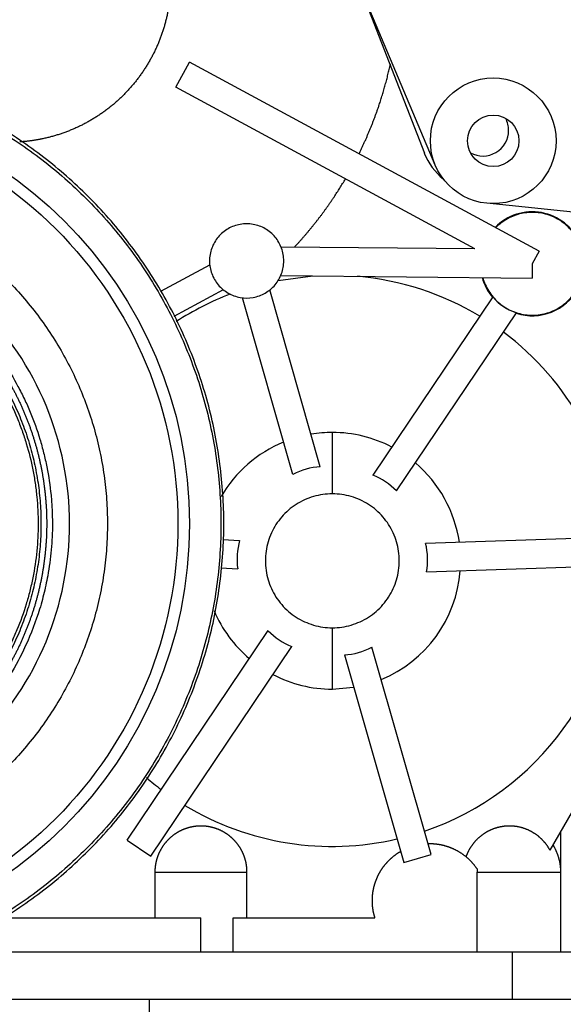
# Model space of a CAD drawing. Units: millimetres. Extents: x 0 to 4029, y 0 to 5772.
# Drawn here: x 690 to 785, y 4588 to 4760 of the extents above; entities that cross this region are included whole.
import ezdxf

# ---------------------------------------------------------------- set-up
doc = ezdxf.new("R2010")
doc.units = ezdxf.units.MM
doc.header["$LTSCALE"] = 20
for name, color, linetype in [('17410010', 7, 'Continuous'), ('32A11-01100', 7, 'Continuous'), ('32A13-00101', 7, 'Continuous'), ('32A20-02101', 7, 'Continuous'), ('347.11.002_TAPA_', 7, 'Continuous'), ('MM130066', 7, 'Continuous'), ('Predeterminado', 7, 'Continuous')]:
    doc.layers.add(name, color=color, linetype=linetype)

# ---------------------------------------------------------------- blocks, each defined once
blk = doc.blocks.new('SE15')
at = {"layer": '17410010', "color": 7, "linetype": 'Continuous'}
for p, q in [((762.94, 4734.44), (747.32, 4771.49)), ((811.94, 4723.6), (771.94, 4727.77))]:
    blk.add_line(p, q, dxfattribs=at)
for radius in [11, 4.5]:
    blk.add_circle((773.08, 4738.71), radius, dxfattribs=at)
at = {"layer": '32A11-01100', "color": 7, "linetype": 'Continuous'}
blk.add_line((749.23, 4766.98), (761.03, 4736.57), dxfattribs=at)
for radius, start, end in [(4.5, 0, 27.6907), (4.5, 240.959, 0), (11, 201.2092, 231.049)]:
    blk.add_arc((771.28, 4740.55), radius, start, end, dxfattribs=at)
at = {"layer": '32A13-00101', "color": 7, "linetype": 'Continuous'}
for p, q in [((776.42, 4596.68), (675.43, 4596.68)), ((787.92, 4596.68), (776.42, 4596.68)), ((776.42, 4596.68), (776.42, 4588.38)), ((776.42, 4588.38), (513.42, 4588.38)), ((712.92, 4528.79), (712.92, 4588.38)), ((787.92, 4588.38), (776.42, 4588.38))]:
    blk.add_line(p, q, dxfattribs=at)
at = {"layer": '32A20-02101', "color": 7, "linetype": 'Continuous'}
blk.add_circle((644.92, 4671.68), 75, dxfattribs=at)
for points in [[(644.92, 4590.68), (646.65, 4590.68), (650.12, 4590.79), (655.29, 4591.29), (660.42, 4592.12), (665.48, 4593.28), (670.46, 4594.76), (675.34, 4596.55), (680.09, 4598.65), (684.7, 4601.06), (689.14, 4603.75), (693.4, 4606.72), (697.46, 4609.96), (701.31, 4613.46), (704.93, 4617.19), (708.29, 4621.14), (711.4, 4625.31), (714.24, 4629.66), (716.79, 4634.19), (719.04, 4638.87), (720.99, 4643.69), (722.63, 4648.62), (723.95, 4653.64), (724.94, 4658.74), (725.6, 4663.9), (725.94, 4669.08), (725.94, 4674.28), (725.6, 4679.46), (724.94, 4684.62), (723.95, 4689.72), (722.63, 4694.74), (720.99, 4699.68), (719.04, 4704.49), (716.79, 4709.17), (714.24, 4713.7), (711.4, 4718.05), (708.29, 4722.22), (704.93, 4726.18), (701.31, 4729.91), (697.46, 4733.4), (693.4, 4736.64), (689.14, 4739.61), (684.7, 4742.31), (680.09, 4744.71), (675.34, 4746.81), (670.46, 4748.61), (665.48, 4750.09), (660.42, 4751.24), (655.29, 4752.07), (650.12, 4752.57), (646.65, 4752.68), (644.92, 4752.68)], [(644.92, 4752.18), (646.64, 4752.18), (650.08, 4752.07), (655.22, 4751.58), (660.32, 4750.75), (665.35, 4749.6), (670.31, 4748.13), (675.15, 4746.35), (679.87, 4744.26), (684.45, 4741.87), (688.87, 4739.19), (693.1, 4736.24), (697.14, 4733.02), (700.96, 4729.55), (704.55, 4725.84), (707.9, 4721.91), (710.99, 4717.77), (713.81, 4713.44), (716.34, 4708.94), (718.58, 4704.29), (720.52, 4699.5), (722.15, 4694.6), (723.46, 4689.61), (724.44, 4684.54), (725.1, 4679.42), (725.44, 4674.26), (725.44, 4669.1), (725.1, 4663.95), (724.44, 4658.82), (723.46, 4653.76), (722.15, 4648.76), (720.52, 4643.86), (718.58, 4639.07), (716.34, 4634.42), (713.81, 4629.92), (710.99, 4625.59), (707.9, 4621.46), (704.55, 4617.52), (700.96, 4613.81), (697.14, 4610.34), (693.1, 4607.12), (688.87, 4604.17), (684.45, 4601.49), (679.87, 4599.1), (675.15, 4597.01), (670.31, 4595.23), (665.35, 4593.76), (660.32, 4592.61), (655.22, 4591.79), (650.08, 4591.29), (646.64, 4591.18), (644.92, 4591.18)], [(644.92, 4732.31), (646.33, 4732.31), (649.15, 4732.21), (653.37, 4731.77), (657.54, 4731.03), (661.65, 4730.01), (665.67, 4728.7), (669.6, 4727.11), (673.41, 4725.26), (677.08, 4723.14), (680.59, 4720.77), (683.92, 4718.16), (687.07, 4715.33), (690.01, 4712.28), (692.74, 4709.04), (695.23, 4705.61), (697.47, 4702.02), (699.46, 4698.28), (701.18, 4694.41), (702.63, 4690.43), (703.8, 4686.36), (704.68, 4682.22), (705.27, 4678.02), (705.56, 4673.8), (705.56, 4669.56), (705.27, 4665.34), (704.68, 4661.14), (703.8, 4657), (702.63, 4652.93), (701.18, 4648.95), (699.46, 4645.08), (697.47, 4641.34), (695.23, 4637.75), (692.74, 4634.32), (690.01, 4631.08), (687.07, 4628.03), (683.92, 4625.2), (680.59, 4622.59), (677.08, 4620.22), (673.41, 4618.11), (669.6, 4616.25), (665.67, 4614.66), (661.65, 4613.35), (657.54, 4612.33), (653.37, 4611.59), (649.15, 4611.15), (646.33, 4611.05), (644.92, 4611.05)], [(644.92, 4720.68), (646.12, 4720.68), (648.5, 4720.59), (652.06, 4720.2), (655.59, 4719.55), (659.05, 4718.65), (662.44, 4717.49), (665.74, 4716.09), (668.92, 4714.45), (671.98, 4712.58), (674.9, 4710.5), (677.65, 4708.21), (680.23, 4705.72), (682.62, 4703.05), (684.81, 4700.22), (686.79, 4697.23), (688.54, 4694.11), (690.06, 4690.86), (691.34, 4687.52), (692.37, 4684.09), (693.15, 4680.59), (693.67, 4677.05), (693.93, 4673.47), (693.93, 4669.89), (693.67, 4666.32), (693.15, 4662.77), (692.37, 4659.28), (691.34, 4655.85), (690.06, 4652.5), (688.54, 4649.26), (686.79, 4646.13), (684.81, 4643.14), (682.62, 4640.31), (680.23, 4637.64), (677.65, 4635.16), (674.9, 4632.86), (671.98, 4630.78), (668.92, 4628.91), (665.74, 4627.27), (662.44, 4625.87), (659.05, 4624.72), (655.59, 4623.81), (652.06, 4623.16), (648.5, 4622.77), (646.12, 4622.68), (644.92, 4622.68)]]:
    blk.add_open_spline(points, degree=3, dxfattribs=at)
for points, degree, knots in [([(644.92, 4744.66), (654.47, 4744.66), (664.02, 4742.76), (681.68, 4735.45), (689.77, 4730.04), (703.28, 4716.53), (708.69, 4708.44), (716, 4690.78), (717.9, 4681.23), (717.9, 4662.13), (716, 4652.58), (708.69, 4634.93), (703.28, 4626.83), (689.77, 4613.32), (681.68, 4607.91), (664.02, 4600.6), (654.47, 4598.7), (644.92, 4598.7)], 3, [0, 0, 0, 0, 0.125, 0.125, 0.25, 0.25, 0.375, 0.375, 0.5, 0.5, 0.625, 0.625, 0.75, 0.75, 0.875, 0.875, 1, 1, 1, 1]), ([(644.92, 4617.68), (651.99, 4617.68), (659.06, 4619.09), (672.12, 4624.5), (678.11, 4628.5), (688.1, 4638.5), (692.11, 4644.49), (697.52, 4657.55), (698.92, 4664.61), (698.92, 4678.75), (697.52, 4685.82), (692.11, 4698.88), (688.1, 4704.87), (678.11, 4714.86), (672.12, 4718.87), (659.06, 4724.28), (651.99, 4725.68), (644.92, 4725.68)], 3, [0, 0, 0, 0, 0.125, 0.125, 0.25, 0.25, 0.375, 0.375, 0.5, 0.5, 0.625, 0.625, 0.75, 0.75, 0.875, 0.875, 1, 1, 1, 1]), ([(644.92, 4722.68), (645.48, 4722.68), (646.59, 4722.67), (648.26, 4722.58), (650.2, 4722.42), (652.41, 4722.15), (655.7, 4721.58), (658.94, 4720.77), (662.11, 4719.72), (665.22, 4718.52), (668.25, 4717.09), (671.15, 4715.44), (673.97, 4713.66), (676.66, 4711.67), (679.18, 4709.49), (681.6, 4707.18), (683.85, 4704.71), (685.9, 4702.08), (687.82, 4699.35), (689.54, 4696.48), (691.04, 4693.5), (692.4, 4690.44), (693.52, 4687.3), (694.41, 4684.08), (695.14, 4680.82), (695.64, 4677.51), (695.88, 4674.19), (695.96, 4670.99), (695.79, 4667.1), (695.22, 4662.94), (694.41, 4659.21), (693.15, 4654.81), (691.15, 4649.84), (688.2, 4644.49), (685.43, 4640.6), (682.97, 4637.68), (680.35, 4634.91), (677.14, 4632.04), (673.87, 4629.65), (671.45, 4628.11), (668.98, 4626.67), (665.78, 4625.07), (661.79, 4623.49), (658.23, 4622.41), (655.44, 4621.76), (652.63, 4621.24), (649.21, 4620.78), (646.35, 4620.72), (644.92, 4620.68)], 3, [0, 0, 0, 0, 0.01042, 0.02084, 0.03126, 0.046868, 0.062513, 0.093761, 0.10937, 0.125016, 0.156264, 0.171872, 0.187518, 0.218766, 0.234374, 0.25002, 0.281268, 0.296877, 0.312522, 0.34377, 0.359379, 0.375024, 0.406273, 0.421881, 0.437527, 0.468775, 0.484383, 0.500029, 0.528605, 0.557156, 0.57862, 0.600022, 0.642886, 0.678556, 0.714288, 0.732123, 0.749999, 0.785699, 0.81249, 0.825906, 0.83929, 0.86605, 0.892871, 0.919622, 0.935567, 0.946446, 0.973223, 1, 1, 1, 1]), ([(644.92, 4721.68), (649.85, 4721.68), (654.68, 4720.72), (659.51, 4719.76), (664.06, 4717.88), (668.61, 4715.99), (672.7, 4713.25), (676.79, 4710.52), (680.28, 4707.04), (683.76, 4703.56), (686.5, 4699.46), (689.23, 4695.37), (691.12, 4690.82), (693, 4686.27), (693.96, 4681.44), (694.92, 4676.61), (694.92, 4671.68), (694.92, 4666.76), (693.96, 4661.93), (693, 4657.1), (691.12, 4652.55), (689.23, 4648), (686.5, 4643.9), (683.76, 4639.81), (680.28, 4636.33), (676.8, 4632.84), (672.7, 4630.11), (668.61, 4627.37), (664.06, 4625.49), (659.51, 4623.6), (654.68, 4622.64), (649.85, 4621.68), (644.92, 4621.68)], 2, [0, 0, 0, 0.0625, 0.0625, 0.125, 0.125, 0.1875, 0.1875, 0.25, 0.25, 0.3125, 0.3125, 0.375, 0.375, 0.4375, 0.4375, 0.5, 0.5, 0.5625, 0.5625, 0.625, 0.625, 0.6875, 0.6875, 0.75, 0.75, 0.8125, 0.8125, 0.875, 0.875, 0.9375, 0.9375, 1, 1, 1]), ([(644.92, 4720.18), (644.95, 4720.18), (646.78, 4720.18), (649.53, 4720.02), (653.12, 4719.51), (657.56, 4718.62), (661.79, 4717.26), (665.72, 4715.52), (668.56, 4714.09), (671.28, 4712.45), (673.87, 4710.62), (676.37, 4708.66), (678.72, 4706.52), (680.91, 4704.22), (682.98, 4701.82), (684.87, 4699.26), (686.56, 4696.58), (688.13, 4693.82), (689.48, 4690.95), (690.62, 4687.98), (691.61, 4684.97), (692.38, 4681.89), (692.92, 4678.76), (693.31, 4675.61), (693.46, 4672.44), (693.38, 4669.26), (693.15, 4666.1), (692.68, 4662.96), (691.98, 4659.86), (691.13, 4656.8), (690.06, 4653.81), (688.77, 4650.91), (687.34, 4648.08), (685.71, 4645.35), (683.88, 4642.76), (681.93, 4640.26), (679.71, 4637.82), (677.24, 4635.49), (674.47, 4633.15), (671.51, 4631.05), (668.38, 4629.2), (665.16, 4627.54), (661.39, 4625.98), (657.57, 4624.82), (654.92, 4624.21), (652.25, 4623.71), (649, 4623.28), (646.28, 4623.21), (644.92, 4623.18)], 3, [0, 0, 0, 0, 0.00048, 0.036164, 0.054005, 0.071891, 0.125373, 0.141013, 0.156615, 0.187847, 0.203487, 0.219089, 0.250321, 0.265961, 0.281563, 0.312795, 0.328435, 0.344037, 0.375269, 0.390909, 0.406512, 0.437743, 0.453384, 0.468986, 0.500217, 0.515858, 0.53146, 0.562692, 0.578332, 0.593934, 0.625166, 0.640806, 0.656408, 0.68764, 0.70328, 0.718883, 0.750114, 0.767984, 0.785812, 0.821525, 0.839368, 0.857194, 0.89292, 0.919658, 0.9356, 0.94647, 0.973236, 1, 1, 1, 1])]:
    blk.add_open_spline(points, degree=degree, knots=knots, dxfattribs=at)
at = {"layer": '347.11.002_TAPA_', "color": 7, "linetype": 'Continuous'}
blk.add_circle((820.12, 4802.18), 44, dxfattribs=at)
at = {"layer": 'MM130066', "color": 7, "linetype": 'Continuous'}
for p, q in [((717.51, 4748.1), (719.89, 4752.5)), ((781.11, 4719.38), (719.89, 4752.5)), ((769.86, 4719.78), (717.51, 4748.1)), ((769.86, 4719.78), (735.95, 4720.12)), ((781.11, 4719.38), (779.92, 4717.18)), ((714.92, 4712.41), (723.46, 4717.02)), ((779.92, 4717.18), (779.9, 4714.68)), ((735.46, 4714.28), (741.52, 4715.07)), ((735.9, 4715.12), (779.9, 4714.68)), ((725.83, 4712.63), (717.16, 4707.93)), ((742.81, 4681.66), (733.97, 4712.6)), ((773.01, 4711.39), (752.02, 4680.2)), ((738.01, 4680.28), (729.17, 4711.23)), ((756.17, 4677.41), (777.15, 4708.59)), ((744.92, 4687.65), (744.92, 4676.9)), ((725.74, 4668.93), (728.68, 4668.74)), ((796.09, 4669.39), (761.25, 4668.23)), ((725.41, 4663.94), (728.35, 4663.75)), ((761.42, 4663.23), (796.26, 4664.39)), ((808.32, 4658.63), (783.02, 4614.51)), ((708.99, 4616.27), (733.68, 4652.95)), ((744.92, 4653.46), (744.92, 4642.72)), ((713.13, 4613.48), (737.83, 4650.16)), ((762.22, 4613.74), (751.84, 4650.08)), ((747.03, 4648.7), (757.41, 4612.37)), ((744.92, 4642.72), (748.65, 4643.03)), ((784.92, 4610.8), (784.92, 4617.83)), ((708.99, 4616.27), (713.13, 4613.48)), ((757.41, 4612.37), (762.22, 4613.74)), ((713.86, 4610.68), (713.86, 4602.68)), ((713.86, 4610.68), (729.98, 4610.68)), ((729.98, 4602.68), (729.98, 4610.68)), ((770.29, 4611.16), (770.26, 4610.68)), ((770.26, 4610.68), (784.92, 4610.68)), ((770.26, 4596.68), (770.26, 4610.68)), ((784.92, 4596.68), (784.92, 4610.68)), ((687.14, 4602.68), (721.92, 4602.68)), ((721.92, 4596.68), (721.92, 4602.68)), ((727.58, 4602.68), (752.38, 4602.68)), ((727.58, 4596.68), (727.58, 4602.68))]:
    blk.add_line(p, q, dxfattribs=at)
for centre, radius, start, end in [((779.92, 4717.18), 9.1, 23.7443, 135.6442), ((744.92, 4665.18), 50, 58.9223, 84.9493), ((779.92, 4717.18), 9.1, 195.3678, 220.1182), ((744.92, 4665.18), 50, 110.9822, 123.132), ((779.98, 4717.27), 9.13, 220.1606, 251.9521), ((779.92, 4717.18), 9.1, 251.9987, 331.4101), ((744.92, 4665.18), 50, 4.7751, 53.1905), ((744.93, 4665.15), 22.5, 90.0098, 99.5507), ((744.92, 4665.18), 22.47, 62.4452, 89.9992), ((744.92, 4665.18), 22.47, 112.3338, 149.9698), ((744.92, 4665.18), 22.47, 8.2992, 49.6674), ((743.66, 4669.59), 12.09, 94.0158, 117.8751), ((747.48, 4668.99), 12.09, 44.1271, 67.9859), ((741.35, 4665.41), 13.1, 165.2823, 187.2793), ((749.54, 4665.34), 12.06, 349.9454, 13.8732), ((744.92, 4665.18), 22.47, 292.3354, 355.5189), ((744.92, 4665.18), 50, 288.8114, 359.0432), ((744.92, 4665.18), 22.46, 202.8697, 229.6685), ((742.34, 4661.34), 12.06, 224.0906, 248.0224), ((746.19, 4660.73), 12.06, 273.9795, 297.9114), ((744.92, 4665.17), 22.46, 242.4384, 270.0059), ((744.92, 4665.18), 50, 229.408, 233.1903), ((744.92, 4665.18), 50, 238.9223, 283.0795), ((783.95, 4610.71), 0.97, 358.1978, 5.421)]:
    blk.add_arc(centre, radius, start, end, dxfattribs=at)
for points, degree, knots in [([(688.42, 4794.89), (691.2, 4794.89), (693.93, 4794.35), (696.65, 4793.81), (699.22, 4792.75), (701.79, 4791.68), (704.1, 4790.14), (706.41, 4788.6), (708.37, 4786.63), (710.34, 4784.67), (711.88, 4782.36), (713.42, 4780.05), (714.49, 4777.48), (715.55, 4774.91), (716.09, 4772.19), (716.64, 4769.46), (716.64, 4766.68), (716.64, 4763.9), (716.09, 4761.18), (715.55, 4758.45), (714.49, 4755.88), (713.42, 4753.32), (711.88, 4751.01), (710.34, 4748.7), (708.37, 4746.73), (706.41, 4744.77), (704.1, 4743.22), (701.79, 4741.68), (699.22, 4740.62), (696.65, 4739.55), (693.93, 4739.01), (692.08, 4738.64), (690.2, 4738.52)], 2, [0, 0, 0, 0.0625, 0.0625, 0.125, 0.125, 0.1875, 0.1875, 0.25, 0.25, 0.3125, 0.3125, 0.375, 0.375, 0.4375, 0.4375, 0.5, 0.5, 0.5625, 0.5625, 0.625, 0.625, 0.6875, 0.6875, 0.75, 0.75, 0.8125, 0.8125, 0.875, 0.875, 0.9375, 0.9375, 0.9799537, 0.9799537, 0.9799537]), ([(749.59, 4736.43), (751.64, 4740.59), (753.12, 4744.99), (754.29, 4748.5), (755.08, 4752.12)], 2, [0, 0, 0, 0.5, 0.5, 0.8997371, 0.8997371, 0.8997371]), ([(738.28, 4720.1), (740.83, 4722.83), (743.07, 4725.82), (745.31, 4728.82), (747.21, 4732.04)], 2, [0, 0, 0, 0.5, 0.5, 1, 1, 1]), ([(771.25, 4714.77), (771.48, 4713.94), (772.19, 4712.33), (773.9, 4710.32), (776.12, 4708.88), (778.67, 4708.14), (781.32, 4708.16), (783.85, 4708.94), (786.05, 4710.41), (787.73, 4712.46), (788.76, 4714.9), (789.04, 4717.53), (788.56, 4720.13), (787.35, 4722.49), (785.51, 4724.4), (783.21, 4725.7), (780.62, 4726.28), (777.98, 4726.1), (775.51, 4725.17), (774.11, 4724.11), (773.51, 4723.49)], 3, [0, 0, 0, 0, 0.055009, 0.110633, 0.166257, 0.221881, 0.277505, 0.333129, 0.388752, 0.444376, 0.5, 0.555624, 0.611248, 0.666871, 0.722495, 0.778119, 0.833743, 0.889367, 0.944991, 1, 1, 1, 1]), ([(729.98, 4610.68), (729.98, 4611.48), (729.83, 4612.25), (729.67, 4613.03), (729.37, 4613.77), (729.07, 4614.5), (728.63, 4615.16), (728.18, 4615.82), (727.62, 4616.38), (727.06, 4616.94), (726.4, 4617.38), (725.74, 4617.83), (725.01, 4618.13), (724.27, 4618.43), (723.49, 4618.59), (722.72, 4618.74), (721.92, 4618.74), (721.13, 4618.74), (720.35, 4618.59), (719.57, 4618.43), (718.84, 4618.13), (718.1, 4617.83), (717.44, 4617.38), (716.78, 4616.94), (716.22, 4616.38), (715.66, 4615.82), (715.22, 4615.16), (714.78, 4614.5), (714.47, 4613.77), (714.17, 4613.03), (714.01, 4612.25), (713.86, 4611.48), (713.86, 4610.68)], 2, [0, 0, 0, 0.0625, 0.0625, 0.125, 0.125, 0.1875, 0.1875, 0.25, 0.25, 0.3125, 0.3125, 0.375, 0.375, 0.4375, 0.4375, 0.5, 0.5, 0.5625, 0.5625, 0.625, 0.625, 0.6875, 0.6875, 0.75, 0.75, 0.8125, 0.8125, 0.875, 0.875, 0.9375, 0.9375, 1, 1, 1]), ([(783.02, 4614.51), (782.46, 4615.54), (781.63, 4616.37), (780.81, 4617.2), (779.78, 4617.76), (778.75, 4618.32), (777.61, 4618.57), (776.46, 4618.81), (775.29, 4618.72), (774.13, 4618.63), (773.03, 4618.21), (771.94, 4617.79), (771.01, 4617.08), (770.08, 4616.36), (769.4, 4615.42), (768.71, 4614.47), (768.32, 4613.37)], 2, [0, 0, 0, 0.125, 0.125, 0.25, 0.25, 0.375, 0.375, 0.5, 0.5, 0.625, 0.625, 0.75, 0.75, 0.875, 0.875, 1, 1, 1]), ([(761.67, 4615.68), (761.82, 4615.68), (761.98, 4615.68), (762.14, 4615.68), (762.3, 4615.67), (762.62, 4615.66), (762.93, 4615.63), (763.57, 4615.57), (764.19, 4615.42), (765.43, 4615.13), (766.56, 4614.54), (767.69, 4613.95), (768.64, 4613.09), (769.59, 4612.23), (770.29, 4611.16)], 2, [0, 0, 0, 0.03125, 0.03125, 0.0625, 0.0625, 0.125, 0.125, 0.25, 0.25, 0.5, 0.5, 0.75, 0.75, 1, 1, 1]), ([(784.92, 4610.8), (784.9, 4612.04), (784.55, 4613.22), (784.2, 4614.4), (783.55, 4615.45)], 2, [0, 0, 0, 0.5, 0.5, 1, 1, 1]), ([(752.38, 4602.68), (752.13, 4603.49), (752.01, 4604.32), (751.9, 4605.15), (751.93, 4606), (751.95, 4606.84), (752.12, 4607.66), (752.29, 4608.49), (752.59, 4609.27), (752.89, 4610.06), (753.32, 4610.79), (753.75, 4611.51), (754.3, 4612.15), (754.84, 4612.79), (755.49, 4613.34), (756.13, 4613.88), (756.86, 4614.3)], 2, [0, 0, 0, 0.125, 0.125, 0.25, 0.25, 0.375, 0.375, 0.5, 0.5, 0.625, 0.625, 0.75, 0.75, 0.875, 0.875, 1, 1, 1])]:
    blk.add_open_spline(points, degree=degree, knots=knots, dxfattribs=at)
for points in [[(736.42, 4717.68), (736.42, 4718.44), (736.16, 4719.95), (735, 4721.95), (733.24, 4723.43), (731.07, 4724.21), (728.77, 4724.21), (726.61, 4723.43), (724.84, 4721.95), (723.69, 4719.95), (723.42, 4718.44), (723.42, 4717.68)], [(723.42, 4717.68), (723.42, 4716.93), (723.69, 4715.41), (724.84, 4713.42), (726.61, 4711.94), (728.77, 4711.15), (731.07, 4711.15), (733.24, 4711.94), (735, 4713.42), (736.16, 4715.41), (736.42, 4716.93), (736.42, 4717.68)], [(744.92, 4676.9), (743.81, 4676.9), (741.57, 4676.58), (738.5, 4675.18), (735.94, 4672.96), (734.11, 4670.12), (733.16, 4666.87), (733.16, 4663.49), (734.11, 4660.24), (735.94, 4657.4), (738.5, 4655.18), (741.57, 4653.78), (743.81, 4653.46), (744.92, 4653.46)], [(744.92, 4653.46), (746.04, 4653.46), (748.27, 4653.78), (751.35, 4655.18), (753.9, 4657.4), (755.73, 4660.24), (756.68, 4663.49), (756.68, 4666.87), (755.73, 4670.12), (753.9, 4672.96), (751.35, 4675.18), (748.27, 4676.58), (746.04, 4676.9), (744.92, 4676.9)]]:
    blk.add_open_spline(points, degree=3, dxfattribs=at)

msp = doc.modelspace()

# ---------------------------------------------------------------- block references
at = {"layer": 'Predeterminado'}
msp.add_blockref('SE15', (0, 0), dxfattribs=at)

doc.saveas('drawing.dxf')
